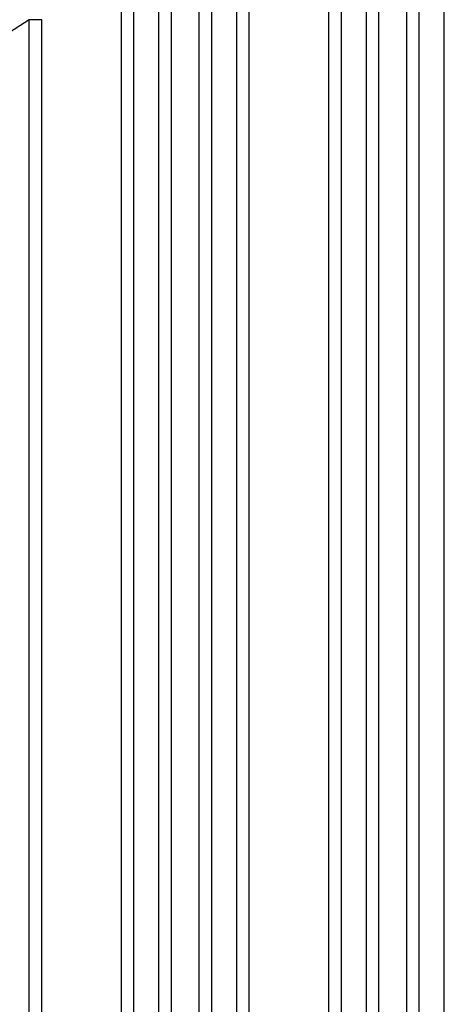
# Model space of a CAD drawing. Units: millimetres. Extents: x 39208 to 40904, y 3382 to 4537.
# Drawn here: x 40128 to 40149, y 4136 to 4184 of the extents above; entities that cross this region are included whole.
import ezdxf

# ---------------------------------------------------------------- set-up
doc = ezdxf.new("R2010")
doc.units = ezdxf.units.MM
doc.layers.add('YA40301-12_DXF_CONTINUOUS_LINE', color=7, linetype='Continuous')

msp = doc.modelspace()

# ---------------------------------------------------------------- linework, layer by layer
at = {"layer": 'YA40301-12_DXF_CONTINUOUS_LINE', "color": 7, "linetype": 'Continuous'}
for p, q in [((40148.673, 4083.762), (40148.673, 4204.593)), ((40143.697, 4202.17), (40143.697, 4083.762)), ((40143.097, 4201.525), (40143.097, 4082.891)), ((40139.273, 4082.891), (40139.273, 4199.072)), ((40138.673, 4083.762), (40138.673, 4198.178)), ((40133.697, 4195.755), (40133.697, 4083.762)), ((40133.097, 4195.11), (40133.097, 4082.891)), ((40144.923, 4103.293), (40144.923, 4190.993)), ((40145.523, 4103.293), (40145.523, 4190.993)), ((40146.847, 4190.993), (40146.847, 4103.293)), ((40147.447, 4190.993), (40147.447, 4103.293)), ((40136.847, 4185.239), (40136.847, 4103.293)), ((40137.447, 4185.239), (40137.447, 4103.293)), ((40134.923, 4103.293), (40134.923, 4184.39)), ((40135.523, 4103.293), (40135.523, 4184.39)), ((40128.673, 4183.651), (40127.495, 4182.895)), ((40128.673, 4083.762), (40128.673, 4183.651)), ((40129.273, 4183.651), (40128.673, 4183.651)), ((40129.273, 4082.891), (40129.273, 4183.651))]:
    msp.add_line(p, q, dxfattribs=at)

doc.saveas('drawing.dxf')
